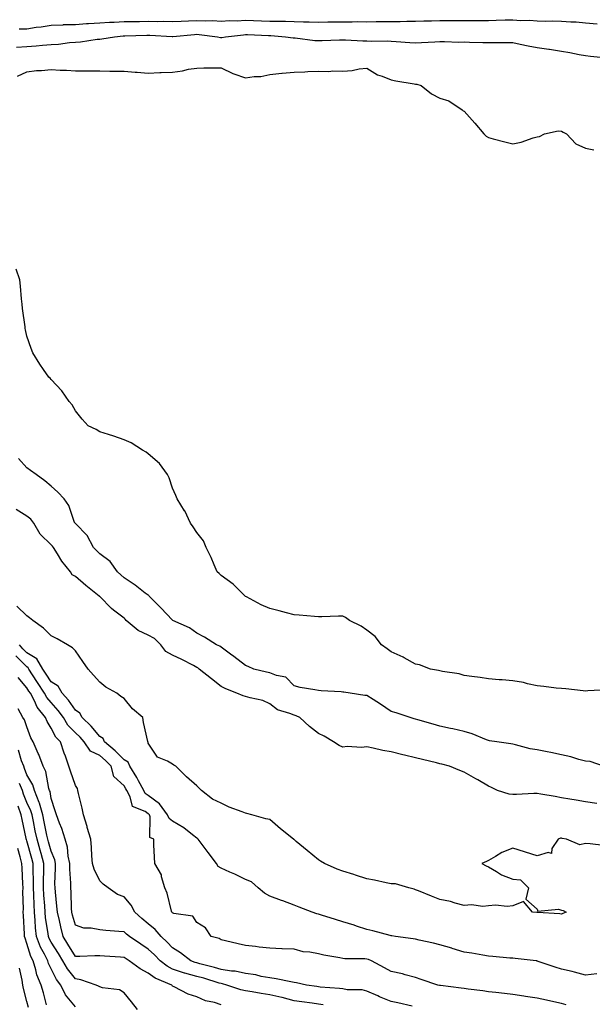
# Model space of a CAD drawing. Units: inches. Extents: x 947363 to 950003, y 7308458 to 7311098.
# Drawn here: x 947825 to 948061, y 7309794 to 7310199 of the extents above; entities that cross this region are included whole.
import ezdxf

# ---------------------------------------------------------------- set-up
doc = ezdxf.new("R2010")
doc.units = ezdxf.units.IN
doc.header["$MEASUREMENT"] = 0
doc.layers.add('Contour_94737308', color=7, linetype='Continuous', true_color=0xb673e2)

msp = doc.modelspace()

# ---------------------------------------------------------------- linework, layer by layer
at = {"layer": 'Contour_94737308'}
for points in [[(947824.84, 7310195.14, 3241), (947828.05, 7310195.22, 3241), (947831.94, 7310195.81, 3241), (947833.92, 7310196.05, 3241), (947838.05, 7310196.72, 3241), (947843, 7310196.87, 3241), (947843.09, 7310196.88, 3241), (947848.05, 7310197.01, 3241), (947852.66, 7310197.32, 3241), (947853.47, 7310197.34, 3241), (947858.05, 7310197.63, 3241), (947862.1, 7310197.87, 3241), (947864.05, 7310197.92, 3241), (947868.05, 7310198.15, 3241), (947871.75, 7310198.22, 3241), (947874.37, 7310198.23, 3241), (947878.05, 7310198.31, 3241), (947881.74, 7310198.23, 3241), (947884.39, 7310198.26, 3241), (947888.05, 7310198.18, 3241), (947891.59, 7310198.38, 3241), (947894.57, 7310198.44, 3241), (947898.05, 7310198.63, 3241), (947901.51, 7310198.46, 3241), (947904.66, 7310198.53, 3241), (947908.05, 7310198.34, 3241), (947911.44, 7310198.53, 3241), (947914.63, 7310198.5, 3241), (947918.05, 7310198.67, 3241), (947921.41, 7310198.56, 3241), (947924.61, 7310198.48, 3241), (947928.05, 7310198.36, 3241), (947931.7, 7310198.27, 3241), (947934.46, 7310198.33, 3241), (947938.05, 7310198.23, 3241), (947941.9, 7310198.08, 3241), (947944.2, 7310198.08, 3241), (947948.05, 7310197.91, 3241), (947951.98, 7310197.99, 3241), (947954.16, 7310198.03, 3241), (947958.05, 7310198.11, 3241), (947961.9, 7310198.07, 3241), (947964.26, 7310198.13, 3241), (947968.05, 7310198.09, 3241), (947971.84, 7310198.13, 3241), (947974.29, 7310198.16, 3241), (947978.05, 7310198.2, 3241), (947981.77, 7310198.2, 3241), (947984.49, 7310198.36, 3241), (947988.05, 7310198.36, 3241), (947991.5, 7310198.48, 3241), (947994.65, 7310198.52, 3241), (947998.05, 7310198.62, 3241), (948001.39, 7310198.58, 3241), (948004.74, 7310198.61, 3241), (948008.05, 7310198.57, 3241), (948011.4, 7310198.57, 3241), (948014.78, 7310198.64, 3241), (948018.05, 7310198.64, 3241), (948021.25, 7310198.71, 3241), (948024.98, 7310198.85, 3241), (948028.05, 7310198.92, 3241), (948031.34, 7310198.62, 3241), (948034.9, 7310198.77, 3241), (948038.05, 7310198.39, 3241), (948041.66, 7310198.3, 3241), (948044.57, 7310198.44, 3241), (948048.05, 7310198.35, 3241), (948051.98, 7310197.99, 3241), (948054.18, 7310198.05, 3241), (948058.05, 7310197.61, 3241), (948062.8, 7310197.18, 3241)], [(947823.81, 7310187.68, 3240), (947828.05, 7310187.91, 3240), (947831.85, 7310188.13, 3240), (947834.57, 7310188.44, 3240), (947838.05, 7310188.67, 3240), (947841.11, 7310188.87, 3240), (947845.66, 7310189.53, 3240), (947848.05, 7310189.71, 3240), (947850.12, 7310189.85, 3240), (947856.98, 7310190.85, 3240), (947858.05, 7310190.93, 3240), (947858.97, 7310191.01, 3240), (947864.16, 7310191.92, 3240), (947867.72, 7310192.25, 3240), (947868.05, 7310192.27, 3240), (947868.4, 7310192.27, 3240), (947877.42, 7310192.56, 3240), (947878.05, 7310192.57, 3240), (947878.68, 7310192.55, 3240), (947887.93, 7310192.04, 3240), (947888.05, 7310192.03, 3240), (947888.17, 7310192.04, 3240), (947897.11, 7310192.86, 3240), (947898.05, 7310192.91, 3240), (947899, 7310192.86, 3240), (947906.52, 7310191.92, 3240), (947907.76, 7310191.63, 3240), (947908.05, 7310191.59, 3240), (947908.38, 7310191.59, 3240), (947909.78, 7310191.92, 3240), (947917.21, 7310192.76, 3240), (947918.05, 7310192.8, 3240), (947918.9, 7310192.77, 3240), (947927.58, 7310192.39, 3240), (947928.05, 7310192.37, 3240), (947928.5, 7310192.36, 3240), (947934.51, 7310191.92, 3240), (947937.61, 7310191.48, 3240), (947938.05, 7310191.45, 3240), (947938.55, 7310191.42, 3240), (947946.55, 7310190.41, 3240), (947948.05, 7310190.34, 3240), (947949.57, 7310190.39, 3240), (947956.79, 7310190.66, 3240), (947958.05, 7310190.7, 3240), (947959.27, 7310190.7, 3240), (947966.41, 7310190.27, 3240), (947968.05, 7310190.27, 3240), (947969.83, 7310190.14, 3240), (947976.34, 7310190.21, 3240), (947978.05, 7310190.07, 3240), (947980.04, 7310189.93, 3240), (947985.67, 7310189.54, 3240), (947988.05, 7310189.37, 3240), (947990.45, 7310189.51, 3240), (947996, 7310189.86, 3240), (947998.05, 7310189.99, 3240), (947999.97, 7310190, 3240), (948005.86, 7310189.74, 3240), (948008.05, 7310189.75, 3240), (948010.23, 7310189.74, 3240), (948015.74, 7310189.61, 3240), (948018.05, 7310189.61, 3240), (948020.42, 7310189.55, 3240), (948025.73, 7310189.6, 3240), (948028.05, 7310189.54, 3240), (948031.05, 7310188.92, 3240), (948034.33, 7310188.19, 3240), (948038.05, 7310187.46, 3240), (948042.93, 7310186.8, 3240), (948043.23, 7310186.74, 3240), (948048.05, 7310186.01, 3240), (948051.54, 7310185.41, 3240), (948055.34, 7310184.63, 3240), (948058.05, 7310184.13, 3240), (948060.04, 7310183.91, 3240), (948066.71, 7310183.26, 3240)], [(947824.28, 7310175.68, 3239), (947828.05, 7310177.47, 3239), (947831.99, 7310177.99, 3239), (947834.15, 7310178.02, 3239), (947838.05, 7310178.45, 3239), (947841.74, 7310178.22, 3239), (947844.32, 7310178.19, 3239), (947848.05, 7310177.95, 3239), (947852.06, 7310177.91, 3239), (947854.01, 7310177.88, 3239), (947858.05, 7310177.84, 3239), (947862.21, 7310177.76, 3239), (947863.94, 7310177.8, 3239), (947868.05, 7310177.72, 3239), (947872.61, 7310177.36, 3239), (947873.48, 7310177.35, 3239), (947878.05, 7310176.92, 3239), (947882.83, 7310177.14, 3239), (947883.29, 7310177.17, 3239), (947888.05, 7310177.39, 3239), (947892.08, 7310177.89, 3239), (947894.64, 7310178.51, 3239), (947898.05, 7310179.03, 3239), (947900.84, 7310179.12, 3239), (947905.24, 7310179.1, 3239), (947908.05, 7310179.19, 3239), (947912.87, 7310176.74, 3239), (947913.32, 7310176.64, 3239), (947918.05, 7310175.02, 3239), (947921.69, 7310175.56, 3239), (947924.35, 7310175.62, 3239), (947928.05, 7310176.35, 3239), (947933.01, 7310176.88, 3239), (947933.08, 7310176.9, 3239), (947938.05, 7310177.34, 3239), (947942.47, 7310177.5, 3239), (947943.71, 7310177.58, 3239), (947948.05, 7310177.76, 3239), (947952.31, 7310177.67, 3239), (947953.98, 7310177.85, 3239), (947958.05, 7310177.74, 3239), (947961.99, 7310177.98, 3239), (947964.78, 7310178.65, 3239), (947968.05, 7310178.94, 3239), (947972.33, 7310176.2, 3239), (947974.27, 7310175.7, 3239), (947978.05, 7310174.19, 3239), (947979.94, 7310173.82, 3239), (947987.41, 7310172.56, 3239), (947988.05, 7310172.44, 3239), (947988.56, 7310172.43, 3239), (947990.42, 7310171.92, 3239), (947994.54, 7310168.42, 3239), (947998.05, 7310166.68, 3239), (948001.74, 7310165.62, 3239), (948007.17, 7310161.92, 3239), (948007.59, 7310161.46, 3239), (948008.05, 7310161.24, 3239), (948012.47, 7310156.34, 3239), (948016.14, 7310151.92, 3239), (948017.13, 7310151, 3239), (948018.05, 7310150.46, 3239), (948019.99, 7310149.97, 3239), (948024.8, 7310148.66, 3239), (948028.05, 7310147.88, 3239), (948031.45, 7310148.52, 3239), (948036.44, 7310150.31, 3239), (948038.05, 7310150.71, 3239), (948039.03, 7310150.94, 3239), (948041.17, 7310151.92, 3239), (948046.71, 7310153.26, 3239), (948048.05, 7310153.1, 3239), (948048.79, 7310152.67, 3239), (948050.17, 7310151.92, 3239), (948054.01, 7310147.88, 3239), (948058.05, 7310146.03, 3239), (948061.48, 7310145.35, 3239)], [(948066.63, 7309923.34, 3239), (948059.01, 7309922.88, 3239), (948058.05, 7309922.82, 3239), (948057.06, 7309922.9, 3239), (948049.87, 7309923.74, 3239), (948048.05, 7309923.86, 3239), (948045.88, 7309924.09, 3239), (948040.82, 7309924.69, 3239), (948038.05, 7309924.96, 3239), (948034.16, 7309925.81, 3239), (948032.46, 7309926.33, 3239), (948028.05, 7309927.09, 3239), (948023.64, 7309927.51, 3239), (948022.49, 7309927.48, 3239), (948018.05, 7309927.82, 3239), (948014.61, 7309928.48, 3239), (948011.19, 7309928.78, 3239), (948008.05, 7309929.29, 3239), (948006.02, 7309929.88, 3239), (947999.08, 7309930.9, 3239), (947998.05, 7309931.14, 3239), (947997.44, 7309931.31, 3239), (947994.26, 7309931.92, 3239), (947989.73, 7309933.59, 3239), (947988.05, 7309933.93, 3239), (947983.4, 7309936.57, 3239), (947982.97, 7309936.84, 3239), (947978.05, 7309939.01, 3239), (947976.42, 7309940.28, 3239), (947974.09, 7309941.92, 3239), (947971.41, 7309945.27, 3239), (947968.05, 7309947.91, 3239), (947965.63, 7309949.5, 3239), (947960.92, 7309951.92, 3239), (947959.25, 7309953.12, 3239), (947958.05, 7309953.6, 3239), (947956.38, 7309953.59, 3239), (947949.5, 7309953.36, 3239), (947948.05, 7309953.35, 3239), (947946.5, 7309953.47, 3239), (947940.16, 7309954.03, 3239), (947938.05, 7309954.2, 3239), (947934.95, 7309955.02, 3239), (947931.95, 7309955.82, 3239), (947928.05, 7309956.85, 3239), (947924.46, 7309958.33, 3239), (947918.42, 7309961.55, 3239), (947918.05, 7309961.73, 3239), (947917.97, 7309961.85, 3239), (947917.87, 7309961.92, 3239), (947912.93, 7309966.8, 3239), (947908.05, 7309970.35, 3239), (947907.27, 7309971.13, 3239), (947906.44, 7309971.92, 3239), (947905.19, 7309974.78, 3239), (947903.95, 7309977.82, 3239), (947901.93, 7309981.92, 3239), (947900.76, 7309984.62, 3239), (947898.05, 7309988.06, 3239), (947896.55, 7309990.42, 3239), (947895.41, 7309991.92, 3239), (947893.03, 7309996.9, 3239), (947892.95, 7309997.02, 3239), (947889.88, 7310001.92, 3239), (947889.38, 7310003.25, 3239), (947888.05, 7310006.25, 3239), (947886.65, 7310010.53, 3239), (947885.98, 7310011.92, 3239), (947882.61, 7310016.49, 3239), (947878.05, 7310020.38, 3239), (947877.21, 7310021.08, 3239), (947875.69, 7310021.92, 3239), (947870.99, 7310024.86, 3239), (947868.05, 7310026.13, 3239), (947863.82, 7310027.69, 3239), (947861.64, 7310028.33, 3239), (947858.05, 7310029.51, 3239), (947856.59, 7310030.47, 3239), (947853.36, 7310031.92, 3239), (947850.83, 7310034.7, 3239), (947848.05, 7310038.08, 3239), (947846.71, 7310040.58, 3239), (947845.48, 7310041.92, 3239), (947842.41, 7310046.28, 3239), (947838.05, 7310050.95, 3239), (947837.63, 7310051.5, 3239), (947837.05, 7310051.92, 3239), (947834.92, 7310055.05, 3239), (947833.38, 7310057.25, 3239), (947830.57, 7310061.92, 3239), (947829.85, 7310063.72, 3239), (947828.05, 7310068.75, 3239), (947827.47, 7310071.34, 3239), (947827.39, 7310071.92, 3239), (947827.31, 7310072.66, 3239), (947826.29, 7310080.16, 3239), (947826.11, 7310081.92, 3239), (947825.88, 7310084.09, 3239), (947825.45, 7310089.32, 3239), (947825.16, 7310091.92, 3239), (947823.62, 7310096.35, 3239)], [(948065.41, 7309891.92, 3240), (948059.95, 7309893.82, 3240), (948058.05, 7309894.05, 3240), (948055.23, 7309894.74, 3240), (948052, 7309895.87, 3240), (948048.05, 7309896.61, 3240), (948043.67, 7309897.54, 3240), (948042.15, 7309897.82, 3240), (948038.05, 7309898.65, 3240), (948035.19, 7309899.06, 3240), (948029.21, 7309900.76, 3240), (948028.05, 7309900.97, 3240), (948027.3, 7309901.17, 3240), (948021.55, 7309901.92, 3240), (948018.51, 7309902.38, 3240), (948018.05, 7309902.46, 3240), (948017.2, 7309902.77, 3240), (948011.36, 7309905.23, 3240), (948008.05, 7309906.23, 3240), (948003.43, 7309907.3, 3240), (948002.49, 7309907.48, 3240), (947998.05, 7309908.44, 3240), (947995.3, 7309909.17, 3240), (947988.98, 7309910.99, 3240), (947988.05, 7309911.25, 3240), (947987.52, 7309911.39, 3240), (947985.76, 7309911.92, 3240), (947980, 7309913.87, 3240), (947978.05, 7309914.46, 3240), (947973.61, 7309917.48, 3240), (947970.56, 7309919.42, 3240), (947968.05, 7309921.03, 3240), (947967.19, 7309921.06, 3240), (947961.08, 7309921.92, 3240), (947958.46, 7309922.34, 3240), (947958.05, 7309922.46, 3240), (947957.47, 7309922.5, 3240), (947949.13, 7309923, 3240), (947948.05, 7309923.07, 3240), (947946.58, 7309923.39, 3240), (947940.49, 7309924.36, 3240), (947938.05, 7309924.98, 3240), (947934.72, 7309928.59, 3240), (947930.76, 7309929.21, 3240), (947928.05, 7309930.34, 3240), (947926.73, 7309930.6, 3240), (947921.49, 7309931.92, 3240), (947919.09, 7309932.96, 3240), (947918.05, 7309933.39, 3240), (947913.24, 7309937.11, 3240), (947911.92, 7309938.05, 3240), (947908.05, 7309940.87, 3240), (947907.47, 7309941.34, 3240), (947906.11, 7309941.92, 3240), (947901.13, 7309945, 3240), (947898.05, 7309946.7, 3240), (947894.94, 7309948.81, 3240), (947888.13, 7309951.92, 3240), (947888.05, 7309951.97, 3240), (947883.26, 7309957.14, 3240), (947878.43, 7309961.92, 3240), (947878.24, 7309962.11, 3240), (947878.05, 7309962.22, 3240), (947876.81, 7309963.16, 3240), (947872.58, 7309966.45, 3240), (947868.05, 7309969.42, 3240), (947866.79, 7309970.66, 3240), (947865.34, 7309971.92, 3240), (947862.29, 7309976.16, 3240), (947858.05, 7309979.3, 3240), (947856.75, 7309980.63, 3240), (947855.46, 7309981.92, 3240), (947852.92, 7309986.79, 3240), (947848.05, 7309991.71, 3240), (947847.96, 7309991.84, 3240), (947847.88, 7309991.92, 3240), (947847.74, 7309992.23, 3240), (947845.34, 7309999.21, 3240), (947843.37, 7310001.92, 3240), (947840.8, 7310004.67, 3240), (947838.05, 7310007.11, 3240), (947835.43, 7310009.31, 3240), (947831.89, 7310011.92, 3240), (947829.61, 7310013.48, 3240), (947828.05, 7310014.69, 3240), (947824.61, 7310018.48, 3240)], [(948062.69, 7309876.56, 3241), (948058.05, 7309877.32, 3241), (948054.16, 7309878.03, 3241), (948051.6, 7309878.37, 3241), (948048.05, 7309878.96, 3241), (948045.57, 7309879.44, 3241), (948039.55, 7309880.42, 3241), (948038.05, 7309880.69, 3241), (948036.79, 7309880.67, 3241), (948029.6, 7309880.37, 3241), (948028.05, 7309880.33, 3241), (948026.6, 7309880.47, 3241), (948021.72, 7309881.92, 3241), (948019.28, 7309883.15, 3241), (948018.05, 7309883.75, 3241), (948013.63, 7309886.35, 3241), (948012.9, 7309886.78, 3241), (948008.05, 7309889.46, 3241), (948006.31, 7309890.19, 3241), (948002, 7309891.92, 3241), (947998.89, 7309892.76, 3241), (947998.05, 7309892.97, 3241), (947996.67, 7309893.3, 3241), (947990.86, 7309894.73, 3241), (947988.05, 7309895.38, 3241), (947983.46, 7309896.51, 3241), (947982.82, 7309896.68, 3241), (947978.05, 7309897.8, 3241), (947974.6, 7309898.47, 3241), (947970.63, 7309899.34, 3241), (947968.05, 7309899.87, 3241), (947965.8, 7309899.67, 3241), (947959.91, 7309900.06, 3241), (947958.05, 7309899.84, 3241), (947956.65, 7309900.52, 3241), (947954.25, 7309901.92, 3241), (947950.38, 7309904.26, 3241), (947948.05, 7309905.46, 3241), (947944.35, 7309908.22, 3241), (947940.46, 7309911.92, 3241), (947938.84, 7309912.71, 3241), (947938.05, 7309912.89, 3241), (947936.3, 7309913.67, 3241), (947931.28, 7309915.15, 3241), (947928.05, 7309917.64, 3241), (947925.16, 7309919.03, 3241), (947919.96, 7309920.01, 3241), (947918.05, 7309920.62, 3241), (947917.03, 7309920.9, 3241), (947914.49, 7309921.92, 3241), (947909.91, 7309923.77, 3241), (947908.05, 7309924.68, 3241), (947904, 7309927.86, 3241), (947899.03, 7309931.92, 3241), (947898.5, 7309932.37, 3241), (947898.05, 7309932.6, 3241), (947896.65, 7309933.32, 3241), (947891.91, 7309935.78, 3241), (947888.05, 7309937.67, 3241), (947885.27, 7309939.14, 3241), (947883.23, 7309941.92, 3241), (947880.54, 7309944.41, 3241), (947878.05, 7309945.87, 3241), (947873.82, 7309947.69, 3241), (947868.88, 7309951.92, 3241), (947868.51, 7309952.38, 3241), (947868.05, 7309952.76, 3241), (947863.78, 7309956.18, 3241), (947862.96, 7309956.83, 3241), (947858.05, 7309961.72, 3241), (947857.93, 7309961.8, 3241), (947857.84, 7309961.92, 3241), (947852.35, 7309966.21, 3241), (947848.05, 7309969.92, 3241), (947846.73, 7309970.6, 3241), (947845.98, 7309971.92, 3241), (947842.45, 7309976.32, 3241), (947840.65, 7309979.32, 3241), (947838.99, 7309981.92, 3241), (947838.6, 7309982.47, 3241), (947838.05, 7309983.01, 3241), (947833.49, 7309987.36, 3241), (947830.94, 7309991.92, 3241), (947829.72, 7309993.59, 3241), (947828.05, 7309994.72, 3241), (947823.65, 7309997.52, 3241)], [(948065.53, 7309859.4, 3242), (948059.93, 7309860.04, 3242), (948058.05, 7309860.23, 3242), (948055.71, 7309859.58, 3242), (948050.19, 7309861.92, 3242), (948048.37, 7309862.24, 3242), (948048.05, 7309862.33, 3242), (948047.64, 7309862.33, 3242), (948046.74, 7309861.92, 3242), (948044.18, 7309858.05, 3242), (948043.93, 7309856.05, 3242), (948042.62, 7309856.49, 3242), (948038.05, 7309855.09, 3242), (948033.31, 7309856.66, 3242), (948032.93, 7309856.8, 3242), (948028.05, 7309858.22, 3242), (948023.49, 7309856.48, 3242), (948020.93, 7309854.81, 3242), (948018.05, 7309853.16, 3242), (948017.19, 7309852.78, 3242), (948015.31, 7309851.92, 3242), (948017.16, 7309851.03, 3242), (948018.05, 7309850.59, 3242), (948021.31, 7309848.66, 3242), (948023.37, 7309847.25, 3242), (948028.05, 7309845.49, 3242), (948031.29, 7309845.17, 3242), (948034.47, 7309841.92, 3242), (948033.41, 7309837.29, 3242), (948038.05, 7309833.19, 3242), (948038.41, 7309832.28, 3242), (948046.81, 7309833.16, 3242), (948048.05, 7309832.7, 3242), (948048.75, 7309832.63, 3242), (948050.1, 7309831.92, 3242), (948048.65, 7309831.33, 3242), (948048.05, 7309831.1, 3242), (948047.37, 7309831.24, 3242), (948038.23, 7309831.74, 3242), (948038.05, 7309831.77, 3242), (948037.91, 7309831.78, 3242), (948036.16, 7309831.92, 3242), (948032.49, 7309836.36, 3242), (948028.05, 7309834.51, 3242), (948025.75, 7309834.22, 3242), (948020.93, 7309834.8, 3242), (948018.05, 7309834.57, 3242), (948015.7, 7309834.27, 3242), (948011.05, 7309834.92, 3242), (948008.05, 7309834.69, 3242), (948004.37, 7309835.6, 3242), (948002.39, 7309836.26, 3242), (947998.05, 7309837.11, 3242), (947994.66, 7309838.53, 3242), (947989.3, 7309840.67, 3242), (947988.05, 7309841.18, 3242), (947987.52, 7309841.39, 3242), (947985.33, 7309841.92, 3242), (947979.74, 7309843.61, 3242), (947978.05, 7309843.54, 3242), (947976, 7309843.97, 3242), (947971.17, 7309845.03, 3242), (947968.05, 7309845.67, 3242), (947963.3, 7309847.18, 3242), (947962.59, 7309847.38, 3242), (947958.05, 7309848.75, 3242), (947955.75, 7309849.61, 3242), (947950.51, 7309851.92, 3242), (947948.98, 7309852.85, 3242), (947948.05, 7309853.43, 3242), (947943.42, 7309857.29, 3242), (947938.96, 7309861.02, 3242), (947938.05, 7309861.77, 3242), (947937.96, 7309861.83, 3242), (947937.85, 7309861.92, 3242), (947932.4, 7309866.26, 3242), (947928.05, 7309869.99, 3242), (947926.47, 7309870.33, 3242), (947920.62, 7309871.92, 3242), (947918.6, 7309872.46, 3242), (947918.05, 7309872.69, 3242), (947916.75, 7309873.21, 3242), (947911.29, 7309875.16, 3242), (947908.05, 7309876.74, 3242), (947904.52, 7309878.39, 3242), (947899.92, 7309881.92, 3242), (947899.05, 7309882.92, 3242), (947898.05, 7309883.91, 3242), (947893.76, 7309887.63, 3242), (947889.36, 7309891.92, 3242), (947888.57, 7309892.44, 3242), (947888.05, 7309892.76, 3242), (947885.96, 7309894.01, 3242), (947881.86, 7309895.73, 3242), (947878.05, 7309901.47, 3242), (947878.01, 7309901.88, 3242), (947877.86, 7309901.92, 3242), (947877.84, 7309902.13, 3242), (947876.06, 7309909.92, 3242), (947875.82, 7309911.92, 3242), (947871.61, 7309915.49, 3242), (947868.05, 7309919.84, 3242), (947866.78, 7309920.65, 3242), (947865.13, 7309921.92, 3242), (947860.64, 7309924.51, 3242), (947858.05, 7309926.49, 3242), (947855.52, 7309929.39, 3242), (947853.33, 7309931.92, 3242), (947851.1, 7309934.97, 3242), (947848.05, 7309939.35, 3242), (947846.82, 7309940.69, 3242), (947844.78, 7309941.92, 3242), (947840.48, 7309944.36, 3242), (947838.05, 7309945.58, 3242), (947834.91, 7309948.78, 3242), (947830.52, 7309951.92, 3242), (947829.09, 7309952.96, 3242), (947828.05, 7309953.83, 3242), (947823.95, 7309957.82, 3242)], [(948062.63, 7309806.51, 3243), (948058.05, 7309806.07, 3243), (948053.45, 7309807.32, 3243), (948052.49, 7309807.48, 3243), (948048.05, 7309808.5, 3243), (948045.48, 7309809.35, 3243), (948038.13, 7309811.84, 3243), (948038.05, 7309811.87, 3243), (948038.01, 7309811.88, 3243), (948037.64, 7309811.92, 3243), (948029.02, 7309812.89, 3243), (948028.05, 7309812.98, 3243), (948026.89, 7309813.08, 3243), (948019.86, 7309813.73, 3243), (948018.05, 7309813.89, 3243), (948015.73, 7309814.24, 3243), (948011.17, 7309815.05, 3243), (948008.05, 7309815.5, 3243), (948003.12, 7309816.99, 3243), (948002.91, 7309817.06, 3243), (947998.05, 7309818.55, 3243), (947995.37, 7309819.24, 3243), (947989.53, 7309820.44, 3243), (947988.05, 7309820.79, 3243), (947987.05, 7309820.92, 3243), (947979.73, 7309821.92, 3243), (947978.28, 7309822.16, 3243), (947978.05, 7309822.22, 3243), (947977.65, 7309822.32, 3243), (947970.4, 7309824.27, 3243), (947968.05, 7309824.83, 3243), (947963.75, 7309826.22, 3243), (947962.72, 7309826.59, 3243), (947958.05, 7309827.95, 3243), (947955.05, 7309828.92, 3243), (947949.29, 7309830.67, 3243), (947948.05, 7309831.07, 3243), (947947.41, 7309831.28, 3243), (947945.46, 7309831.92, 3243), (947940.17, 7309834.03, 3243), (947938.05, 7309834.74, 3243), (947933.41, 7309836.56, 3243), (947932.9, 7309836.77, 3243), (947928.05, 7309838.5, 3243), (947925.86, 7309839.74, 3243), (947923.21, 7309841.92, 3243), (947920.5, 7309844.37, 3243), (947918.05, 7309845.35, 3243), (947913.62, 7309847.49, 3243), (947911.57, 7309848.41, 3243), (947908.05, 7309850.03, 3243), (947906.85, 7309850.72, 3243), (947906.11, 7309851.92, 3243), (947902.63, 7309856.5, 3243), (947900.22, 7309859.76, 3243), (947898.61, 7309861.92, 3243), (947898.34, 7309862.21, 3243), (947898.05, 7309862.34, 3243), (947896.25, 7309863.72, 3243), (947892.69, 7309866.56, 3243), (947888.05, 7309869.37, 3243), (947886.57, 7309870.43, 3243), (947885.96, 7309871.92, 3243), (947882.65, 7309876.52, 3243), (947878.05, 7309879.87, 3243), (947876.81, 7309880.68, 3243), (947876.16, 7309881.92, 3243), (947874.03, 7309885.94, 3243), (947873.38, 7309887.25, 3243), (947870.5, 7309891.92, 3243), (947869.7, 7309893.57, 3243), (947868.05, 7309894.59, 3243), (947864.47, 7309898.34, 3243), (947860.03, 7309901.92, 3243), (947859.42, 7309903.29, 3243), (947858.05, 7309904.14, 3243), (947854.53, 7309908.41, 3243), (947850.81, 7309911.92, 3243), (947849.84, 7309913.71, 3243), (947848.05, 7309914.95, 3243), (947845.22, 7309919.08, 3243), (947842.66, 7309921.92, 3243), (947840.97, 7309924.84, 3243), (947838.05, 7309926.69, 3243), (947835.98, 7309929.85, 3243), (947834.65, 7309931.92, 3243), (947832.22, 7309936.09, 3243), (947828.05, 7309938.59, 3243), (947826.39, 7309940.26, 3243), (947825.04, 7309941.92, 3243)], [(948049.98, 7309793.86, 3244), (948048.05, 7309794.34, 3244), (948044.95, 7309795.02, 3244), (948041.88, 7309795.74, 3244), (948038.05, 7309796.55, 3244), (948033.36, 7309797.23, 3244), (948032.61, 7309797.35, 3244), (948028.05, 7309798.04, 3244), (948024.59, 7309798.47, 3244), (948021.12, 7309798.85, 3244), (948018.05, 7309799.22, 3244), (948015.68, 7309799.55, 3244), (948009.68, 7309800.28, 3244), (948008.05, 7309800.5, 3244), (948006.8, 7309800.67, 3244), (947998.26, 7309801.71, 3244), (947998.05, 7309801.74, 3244), (947997.9, 7309801.77, 3244), (947997.22, 7309801.92, 3244), (947990.42, 7309804.29, 3244), (947988.05, 7309805.09, 3244), (947983.82, 7309806.15, 3244), (947982.65, 7309806.52, 3244), (947978.05, 7309807.5, 3244), (947975.23, 7309809.1, 3244), (947969.86, 7309811.92, 3244), (947968.63, 7309812.49, 3244), (947968.05, 7309812.65, 3244), (947967.22, 7309812.75, 3244), (947958.87, 7309812.74, 3244), (947958.05, 7309812.86, 3244), (947956.84, 7309813.13, 3244), (947950.33, 7309814.2, 3244), (947948.05, 7309814.79, 3244), (947944.5, 7309815.48, 3244), (947941.75, 7309815.62, 3244), (947938.05, 7309816.65, 3244), (947933.1, 7309816.87, 3244), (947933.01, 7309816.88, 3244), (947928.05, 7309817.08, 3244), (947923.69, 7309817.57, 3244), (947922.2, 7309817.77, 3244), (947918.05, 7309818.27, 3244), (947915.09, 7309818.96, 3244), (947909.87, 7309820.1, 3244), (947908.05, 7309820.51, 3244), (947907.19, 7309821.06, 3244), (947903.9, 7309821.92, 3244), (947901.56, 7309825.43, 3244), (947898.05, 7309827.62, 3244), (947896.4, 7309830.27, 3244), (947888.56, 7309831.42, 3244), (947888.05, 7309831.64, 3244), (947887.93, 7309831.8, 3244), (947887.78, 7309831.92, 3244), (947887.64, 7309832.33, 3244), (947885.86, 7309839.73, 3244), (947884.92, 7309841.92, 3244), (947883.51, 7309846.46, 3244), (947883.43, 7309847.3, 3244), (947880.73, 7309851.92, 3244), (947880.64, 7309854.5, 3244), (947880.35, 7309859.62, 3244), (947880.27, 7309861.92, 3244), (947878.7, 7309862.57, 3244), (947878.83, 7309871.14, 3244), (947878.51, 7309871.92, 3244), (947878.32, 7309872.19, 3244), (947878.05, 7309872.38, 3244), (947876.7, 7309873.27, 3244), (947871.48, 7309875.34, 3244), (947870.56, 7309879.41, 3244), (947869.23, 7309881.92, 3244), (947868.82, 7309882.69, 3244), (947868.05, 7309883.88, 3244), (947863.82, 7309887.69, 3244), (947862.83, 7309891.92, 3244), (947860.48, 7309894.35, 3244), (947858.05, 7309896.36, 3244), (947854.29, 7309898.16, 3244), (947851.65, 7309901.92, 3244), (947850, 7309903.88, 3244), (947848.05, 7309905.74, 3244), (947844.96, 7309908.83, 3244), (947843.09, 7309911.92, 3244), (947840.99, 7309914.85, 3244), (947838.05, 7309918.08, 3244), (947836.29, 7309920.16, 3244), (947835.35, 7309921.92, 3244), (947832.47, 7309926.34, 3244), (947830.4, 7309929.57, 3244), (947828.89, 7309931.92, 3244), (947828.58, 7309932.45, 3244), (947828.05, 7309932.77, 3244), (947823.47, 7309937.34, 3244)], [(947986.64, 7309793.33, 3245), (947980.77, 7309794.64, 3245), (947978.05, 7309795.23, 3245), (947973.26, 7309797.13, 3245), (947972.5, 7309797.47, 3245), (947968.05, 7309799.4, 3245), (947966.06, 7309799.93, 3245), (947959.91, 7309800.06, 3245), (947958.05, 7309800.4, 3245), (947956.71, 7309800.58, 3245), (947948.82, 7309801.15, 3245), (947948.05, 7309801.25, 3245), (947947.45, 7309801.33, 3245), (947943.22, 7309801.92, 3245), (947939.05, 7309802.92, 3245), (947938.05, 7309803.04, 3245), (947936.74, 7309803.23, 3245), (947930.67, 7309804.54, 3245), (947928.05, 7309804.86, 3245), (947924.47, 7309805.5, 3245), (947922.25, 7309806.12, 3245), (947918.05, 7309806.71, 3245), (947913.74, 7309807.61, 3245), (947912.25, 7309807.72, 3245), (947908.05, 7309808.42, 3245), (947905.34, 7309809.21, 3245), (947899.26, 7309810.7, 3245), (947898.05, 7309811.03, 3245), (947897.36, 7309811.22, 3245), (947895.61, 7309811.92, 3245), (947891.37, 7309815.25, 3245), (947888.05, 7309817.26, 3245), (947885.75, 7309819.62, 3245), (947883.28, 7309821.92, 3245), (947880.93, 7309824.8, 3245), (947878.05, 7309827.19, 3245), (947875.42, 7309829.29, 3245), (947872.49, 7309831.92, 3245), (947870.97, 7309834.84, 3245), (947868.05, 7309838.27, 3245), (947865.37, 7309839.24, 3245), (947861.5, 7309841.92, 3245), (947859.52, 7309843.4, 3245), (947858.05, 7309844.84, 3245), (947855.73, 7309849.6, 3245), (947855.09, 7309851.92, 3245), (947854.83, 7309855.14, 3245), (947854.69, 7309858.56, 3245), (947854.39, 7309861.92, 3245), (947852.94, 7309866.81, 3245), (947852.84, 7309867.13, 3245), (947851.35, 7309871.92, 3245), (947850.8, 7309874.67, 3245), (947849.27, 7309880.7, 3245), (947849.01, 7309881.92, 3245), (947848.96, 7309882.83, 3245), (947848.05, 7309884.02, 3245), (947846.01, 7309889.88, 3245), (947845.38, 7309891.92, 3245), (947843.95, 7309896.02, 3245), (947843.48, 7309897.35, 3245), (947841.89, 7309901.92, 3245), (947839.97, 7309903.84, 3245), (947838.05, 7309907.61, 3245), (947836.43, 7309910.3, 3245), (947835.73, 7309911.92, 3245), (947832.3, 7309916.17, 3245), (947831.17, 7309918.8, 3245), (947829.52, 7309921.92, 3245), (947828.94, 7309922.81, 3245), (947828.05, 7309924.2, 3245), (947824.54, 7309928.41, 3245)], [(947950.01, 7309793.89, 3246), (947948.05, 7309794.13, 3246), (947945.48, 7309794.48, 3246), (947941.21, 7309795.08, 3246), (947938.05, 7309795.52, 3246), (947933.19, 7309796.78, 3246), (947932.98, 7309796.85, 3246), (947928.05, 7309797.91, 3246), (947924.55, 7309798.42, 3246), (947920.76, 7309799.21, 3246), (947918.05, 7309799.65, 3246), (947916.08, 7309799.95, 3246), (947910.36, 7309801.92, 3246), (947908.58, 7309802.45, 3246), (947908.05, 7309802.54, 3246), (947907.18, 7309802.79, 3246), (947900.88, 7309804.75, 3246), (947898.05, 7309805.51, 3246), (947893.11, 7309806.86, 3246), (947893.01, 7309806.88, 3246), (947888.05, 7309808.53, 3246), (947885.8, 7309809.68, 3246), (947883, 7309811.92, 3246), (947880.56, 7309814.42, 3246), (947878.05, 7309816.77, 3246), (947874.92, 7309818.8, 3246), (947870.33, 7309821.92, 3246), (947869.06, 7309822.93, 3246), (947868.05, 7309823.82, 3246), (947865.95, 7309824.02, 3246), (947860.56, 7309824.43, 3246), (947858.05, 7309824.68, 3246), (947854.57, 7309825.39, 3246), (947851.54, 7309825.41, 3246), (947848.05, 7309826.61, 3246), (947846.86, 7309830.73, 3246), (947846.58, 7309831.92, 3246), (947846.47, 7309833.5, 3246), (947846.26, 7309840.13, 3246), (947846.13, 7309841.92, 3246), (947846.11, 7309843.86, 3246), (947845.74, 7309849.6, 3246), (947845.71, 7309851.92, 3246), (947845.07, 7309854.9, 3246), (947844.79, 7309858.66, 3246), (947843.8, 7309861.92, 3246), (947842.45, 7309866.33, 3246), (947841.51, 7309868.46, 3246), (947840.21, 7309871.92, 3246), (947839.78, 7309873.64, 3246), (947838.05, 7309878.71, 3246), (947837.61, 7309881.49, 3246), (947837.44, 7309881.92, 3246), (947837.15, 7309882.82, 3246), (947835.87, 7309889.74, 3246), (947834.78, 7309891.92, 3246), (947832.95, 7309896.82, 3246), (947832.77, 7309897.21, 3246), (947830.67, 7309901.92, 3246), (947829.74, 7309903.61, 3246), (947828.05, 7309908.19, 3246), (947827.1, 7309910.97, 3246), (947826.45, 7309911.92, 3246), (947824.47, 7309915.5, 3246)], [(947908.05, 7309793.83, 3247), (947905.23, 7309794.74, 3247), (947901.54, 7309795.41, 3247), (947898.05, 7309797.12, 3247), (947894.39, 7309798.26, 3247), (947888.72, 7309801.25, 3247), (947888.05, 7309801.54, 3247), (947887.84, 7309801.71, 3247), (947887.67, 7309801.92, 3247), (947880.88, 7309804.76, 3247), (947878.05, 7309806.9, 3247), (947874.73, 7309808.6, 3247), (947870.17, 7309811.92, 3247), (947868.88, 7309812.75, 3247), (947868.05, 7309813.31, 3247), (947866.57, 7309813.4, 3247), (947859.99, 7309813.86, 3247), (947858.05, 7309813.99, 3247), (947856.02, 7309813.95, 3247), (947849.84, 7309813.7, 3247), (947848.05, 7309813.67, 3247), (947844.95, 7309818.82, 3247), (947842.99, 7309821.92, 3247), (947841.99, 7309825.85, 3247), (947841.44, 7309828.53, 3247), (947840.64, 7309831.92, 3247), (947840.47, 7309834.34, 3247), (947839.8, 7309840.17, 3247), (947839.67, 7309841.92, 3247), (947839.65, 7309843.52, 3247), (947839.92, 7309850.04, 3247), (947839.91, 7309851.92, 3247), (947839.58, 7309853.45, 3247), (947838.05, 7309857.02, 3247), (947836.99, 7309860.86, 3247), (947836.69, 7309861.92, 3247), (947836.33, 7309863.64, 3247), (947835.18, 7309869.05, 3247), (947834.59, 7309871.92, 3247), (947833.25, 7309876.72, 3247), (947833.2, 7309877.07, 3247), (947831.27, 7309881.92, 3247), (947830.48, 7309884.35, 3247), (947828.05, 7309888.37, 3247), (947827.16, 7309891.03, 3247), (947826.76, 7309891.92, 3247), (947825.81, 7309894.16, 3247), (947824.63, 7309898.51, 3247)], [(947873.63, 7309791.92, 3248), (947871.15, 7309795.02, 3248), (947868.05, 7309798.7, 3248), (947866.15, 7309800.01, 3248), (947859.16, 7309800.81, 3248), (947858.05, 7309801.18, 3248), (947857.58, 7309801.45, 3248), (947856.56, 7309801.92, 3248), (947850.31, 7309804.17, 3248), (947848.05, 7309804.47, 3248), (947844.74, 7309808.6, 3248), (947842.85, 7309811.92, 3248), (947841.04, 7309814.9, 3248), (947838.05, 7309819.57, 3248), (947837.22, 7309821.09, 3248), (947836.91, 7309821.92, 3248), (947836.77, 7309823.2, 3248), (947835.79, 7309829.66, 3248), (947835.58, 7309831.92, 3248), (947835.44, 7309834.52, 3248), (947835.09, 7309838.97, 3248), (947834.95, 7309841.92, 3248), (947834.94, 7309845.02, 3248), (947835.06, 7309848.93, 3248), (947835.06, 7309851.92, 3248), (947833.9, 7309856.07, 3248), (947833.53, 7309857.4, 3248), (947832.27, 7309861.92, 3248), (947831.55, 7309865.41, 3248), (947830.78, 7309869.19, 3248), (947830.22, 7309871.92, 3248), (947829.75, 7309873.61, 3248), (947828.05, 7309877.02, 3248), (947826.62, 7309880.49, 3248), (947826.23, 7309881.92, 3248), (947825.1, 7309884.87, 3248)], [(947848.05, 7309792.99, 3249), (947844.01, 7309797.88, 3249), (947842.04, 7309801.92, 3249), (947840.32, 7309804.18, 3249), (947838.05, 7309808.67, 3249), (947837, 7309810.86, 3249), (947836.66, 7309811.92, 3249), (947835.35, 7309814.62, 3249), (947833.73, 7309817.6, 3249), (947832.05, 7309821.92, 3249), (947831.67, 7309825.54, 3249), (947831.53, 7309828.44, 3249), (947831.19, 7309831.92, 3249), (947831.04, 7309834.91, 3249), (947830.96, 7309839.01, 3249), (947830.82, 7309841.92, 3249), (947830.81, 7309844.69, 3249), (947830.66, 7309849.31, 3249), (947830.66, 7309851.92, 3249), (947830.09, 7309853.96, 3249), (947828.05, 7309861.2, 3249), (947827.88, 7309861.75, 3249), (947827.85, 7309861.92, 3249), (947827.8, 7309862.18, 3249), (947826.17, 7309870.05, 3249), (947825.68, 7309871.92, 3249), (947824.46, 7309875.51, 3249)], [(947836.21, 7309793.76, 3250), (947834.85, 7309798.72, 3250), (947833.92, 7309801.92, 3250), (947832.23, 7309806.1, 3250), (947831.76, 7309808.2, 3250), (947830.61, 7309811.92, 3250), (947829.77, 7309813.64, 3250), (947828.05, 7309819.02, 3250), (947827.33, 7309821.2, 3250), (947827.14, 7309821.92, 3250), (947827.1, 7309822.87, 3250), (947826.66, 7309830.53, 3250), (947826.59, 7309831.92, 3250), (947826.63, 7309833.34, 3250), (947826.48, 7309840.35, 3250), (947826.53, 7309841.92, 3250), (947826.39, 7309843.58, 3250), (947826.15, 7309850.01, 3250), (947825.97, 7309851.92, 3250), (947825.34, 7309854.62, 3250), (947824.3, 7309858.17, 3250)], [(947828.79, 7309792.66, 3251), (947828.05, 7309795.17, 3251), (947826.68, 7309800.56, 3251), (947826.38, 7309801.92, 3251), (947826.07, 7309803.9, 3251), (947825.06, 7309808.93, 3251)]]:
    msp.add_polyline3d(points, dxfattribs=at)

doc.saveas('drawing.dxf')
